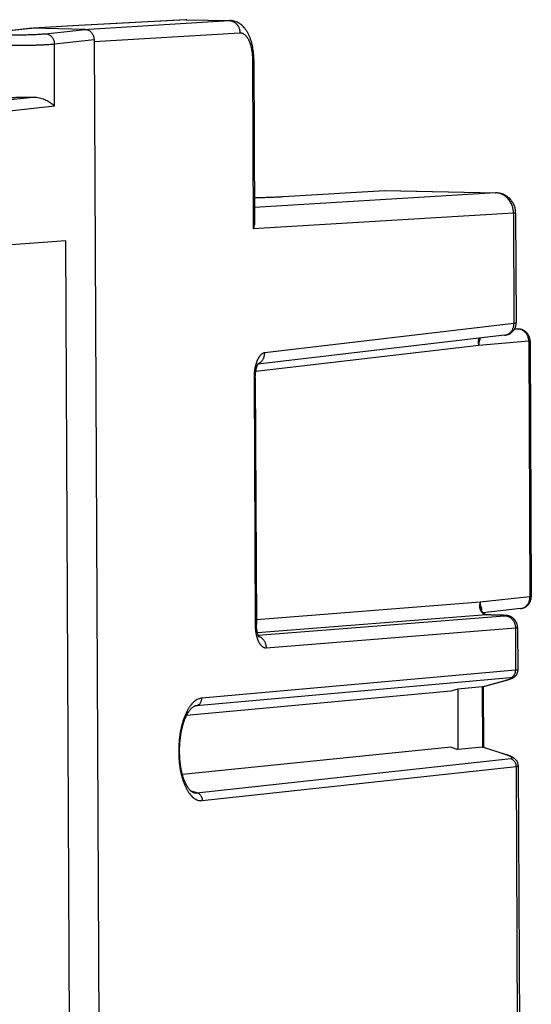
# Model space of a CAD drawing. Extents: x -19.7 to 18.2, y -25.1 to 25.1.
# Drawn here: x 5.4 to 18.1, y -0.5 to 24 of the extents above; entities that cross this region are included whole.
import ezdxf

# ---------------------------------------------------------------- set-up
doc = ezdxf.new("R2010")
doc.units = 0
doc.header["$LTSCALE"] = 16.335
doc.layers.get('0').update_dxf_attribs({"linetype": 'CONTINUOUS'})

msp = doc.modelspace()

# ---------------------------------------------------------------- linework, layer by layer
at = {"color": 7, "linetype": 'CONTINUOUS'}
for p, q in [((9.525, 24.034), (6.861, 23.888)), ((9.555, 24.035), (10.627, 24.013)), ((5.675, 23.819), (4.738, 23.711)), ((7.027, 23.793), (5.701, 23.82)), ((6.861, 23.888), (5.74, 23.82)), ((10.627, 24.013), (10.627, 24.013)), ((7.249, 23.539), (7.471, -23.907)), ((11.223, 23.046), (11.242, 19.006)), ((11.953, 19.631), (14.481, 19.78)), ((14.489, 19.78), (17.246, 19.723)), ((17.735, 19.226), (17.748, 16.483)), ((6.547, 18.528), (3.767, 18.325)), ((6.723, -19.028), (6.547, 18.528)), ((17.71, 16.335), (17.801, 16.333)), ((17.462, 16.179), (11.324, 15.454)), ((18.094, 16.034), (18.124, 9.67)), ((11.26, 15.121), (11.289, 8.975)), ((17.857, 9.37), (16.921, 9.269)), ((17.784, 8.899), (17.789, 7.835)), ((16.294, 7.362), (16.124, 7.314)), ((16.902, 7.419), (16.294, 7.362)), ((16.294, 7.362), (16.301, 5.863)), ((16.909, 7.421), (17.484, 7.583)), ((16.925, 7.425), (16.932, 5.917)), ((16.124, 7.314), (9.551, 6.711)), ((16.131, 5.918), (9.448, 5.238)), ((16.131, 5.918), (16.301, 5.863)), ((16.909, 5.921), (16.301, 5.863)), ((17.501, 5.733), (16.923, 5.92)), ((17.8, 5.461), (17.843, -3.751))]:
    msp.add_line(p, q, dxfattribs=at)
at = {"color": 9, "linetype": 'CONTINUOUS'}
for p, q in [((9.537, 24.034), (6.872, 23.888)), ((9.537, 24.034), (10.61, 24.012)), ((5.701, 23.82), (4.765, 23.712)), ((6.872, 23.888), (5.74, 23.82)), ((6.041, 23.685), (7.027, 23.793)), ((6.983, 23.794), (10.61, 24.012)), ((6.262, 23.431), (7.249, 23.539)), ((7.249, 23.489), (10.876, 23.707)), ((6.269, 21.88), (6.262, 23.431)), ((11.191, 23.039), (11.21, 18.825)), ((5.734, 22.1), (3.53, 21.859)), ((6.269, 21.88), (3.751, 21.605)), ((17.237, 19.723), (11.24, 19.362)), ((14.481, 19.78), (17.237, 19.723)), ((17.681, 19.215), (11.21, 18.825)), ((17.681, 19.215), (17.694, 16.472)), ((17.694, 16.472), (11.494, 15.74)), ((17.794, 16.332), (17.704, 16.325)), ((17.709, 16.334), (17.794, 16.332)), ((18.061, 16.027), (16.822, 15.921)), ((18.061, 16.027), (18.091, 9.663)), ((16.822, 15.921), (11.272, 15.276)), ((11.228, 15.114), (11.256, 8.969)), ((18.091, 9.663), (16.852, 9.528)), ((16.852, 9.528), (11.288, 9.094)), ((17.014, 9.215), (11.313, 8.77)), ((11.333, 8.707), (17.462, 9.194)), ((11.528, 8.396), (17.73, 8.889)), ((17.73, 8.889), (17.734, 7.834)), ((17.603, 7.643), (9.797, 6.953)), ((17.734, 7.834), (9.929, 7.143)), ((16.902, 7.419), (17.476, 7.581)), ((16.902, 7.419), (16.909, 5.921)), ((9.797, 6.953), (9.727, 6.933)), ((17.484, 5.735), (16.909, 5.921)), ((9.808, 4.785), (17.612, 5.636)), ((9.941, 4.589), (17.746, 5.441)), ((17.746, 5.441), (17.789, -3.753)), ((9.808, 4.785), (9.65, 4.836))]:
    msp.add_line(p, q, dxfattribs=at)
for points in [[(9.537, 24.034), (9.533, 24.035), (9.529, 24.034), (9.525, 24.034)], [(9.555, 24.035), (9.549, 24.035), (9.543, 24.035), (9.537, 24.034)], [(10.61, 24.012), (10.615, 24.013), (10.621, 24.013), (10.627, 24.013)], [(17.246, 19.723), (17.243, 19.724), (17.24, 19.723), (17.237, 19.723)], [(17.801, 16.333), (17.798, 16.333), (17.796, 16.333), (17.794, 16.332)], [(16.812, 15.975), (16.812, 15.977), (16.812, 15.979), (16.811, 15.98)], [(11.33, 15.466), (11.332, 15.467), (11.334, 15.467), (11.336, 15.468)], [(17.022, 9.215), (17.019, 9.215), (17.017, 9.215), (17.014, 9.215)], [(17.014, 9.215), (17.017, 9.215), (17.019, 9.215), (17.022, 9.215)], [(17.03, 9.215), (17.027, 9.215), (17.025, 9.215), (17.022, 9.215)], [(17.377, 9.205), (17.379, 9.205), (17.381, 9.205), (17.383, 9.205)], [(17.476, 7.581), (17.482, 7.583), (17.487, 7.585), (17.493, 7.586)], [(17.476, 7.581), (17.478, 7.582), (17.481, 7.582), (17.484, 7.583)], [(17.51, 5.727), (17.501, 5.73), (17.493, 5.732), (17.484, 5.735)]]:
    msp.add_open_spline(points, degree=3, dxfattribs=at)
at = {"color": 7, "linetype": 'CONTINUOUS'}
for points in [[(9.531, 24.034), (9.529, 24.034), (9.527, 24.034), (9.525, 24.034)], [(9.555, 24.035), (9.553, 24.035), (9.551, 24.035), (9.549, 24.035)], [(5.675, 23.819), (5.683, 23.82), (5.692, 23.821), (5.701, 23.82)], [(6.872, 23.888), (6.868, 23.888), (6.864, 23.888), (6.861, 23.888)], [(14.481, 19.78), (14.484, 19.78), (14.487, 19.78), (14.49, 19.78)], [(17.011, 9.216), (17.009, 9.217), (17.007, 9.217), (17.005, 9.217)], [(17.022, 9.215), (17.018, 9.215), (17.014, 9.216), (17.011, 9.216)], [(17.383, 9.205), (17.381, 9.205), (17.379, 9.205), (17.377, 9.205)], [(16.902, 7.419), (16.904, 7.42), (16.907, 7.42), (16.909, 7.421)]]:
    msp.add_open_spline(points, degree=3, dxfattribs=at)
for points, knots in [([(9.549, 24.035), (9.545, 24.035), (9.539, 24.035), (9.533, 24.035), (9.531, 24.034)], [0, 0, 0, 0, 0.666608, 1, 1, 1, 1]), ([(7.027, 23.793), (7.038, 23.793), (7.062, 23.79), (7.096, 23.78), (7.128, 23.765), (7.158, 23.743), (7.184, 23.717), (7.207, 23.687), (7.225, 23.653), (7.239, 23.616), (7.247, 23.578), (7.249, 23.552), (7.249, 23.539)], [0, 0, 0, 0, 0.093302, 0.187899, 0.283461, 0.381348, 0.480852, 0.582214, 0.685524, 0.789508, 0.894814, 1, 1, 1, 1]), ([(11.223, 23.046), (11.223, 23.07), (11.222, 23.121), (11.217, 23.199), (11.208, 23.278), (11.195, 23.356), (11.178, 23.434), (11.157, 23.51), (11.132, 23.584), (11.102, 23.654), (11.068, 23.72), (11.029, 23.78), (10.988, 23.833), (10.945, 23.878), (10.9, 23.915), (10.855, 23.947), (10.807, 23.971), (10.759, 23.99), (10.711, 24.004), (10.666, 24.011), (10.638, 24.012), (10.627, 24.013)], [0, 0, 0, 0, 0.058416, 0.122349, 0.186055, 0.249513, 0.31271, 0.375649, 0.438027, 0.499428, 0.559246, 0.616263, 0.669443, 0.718811, 0.765167, 0.809199, 0.851466, 0.892447, 0.93254, 0.972107, 1, 1, 1, 1]), ([(5.734, 22.1), (5.697, 22.099), (5.622, 22.097), (5.508, 22.095), (5.393, 22.094), (5.278, 22.093), (5.165, 22.093), (5.055, 22.094), (4.951, 22.096), (4.853, 22.099), (4.763, 22.102), (4.683, 22.106), (4.613, 22.11), (4.554, 22.115), (4.508, 22.12), (4.473, 22.127), (4.454, 22.129), (4.442, 22.137), (4.442, 22.139)], [0, 0, 0, 0, 0.086044, 0.174345, 0.263636, 0.35267, 0.440199, 0.524964, 0.605804, 0.68154, 0.751137, 0.813594, 0.868043, 0.913736, 0.95004, 0.97652, 0.992964, 1, 1, 1, 1]), ([(6.269, 21.88), (6.256, 21.891), (6.229, 21.915), (6.185, 21.948), (6.136, 21.981), (6.081, 22.012), (6.022, 22.04), (5.957, 22.065), (5.887, 22.085), (5.813, 22.098), (5.761, 22.1), (5.734, 22.1)], [0, 0, 0, 0, 0.087414, 0.181393, 0.281498, 0.387371, 0.498768, 0.615575, 0.737834, 0.86582, 1, 1, 1, 1]), ([(11.239, 19.603), (11.263, 19.604), (11.337, 19.606), (11.458, 19.609), (11.597, 19.614), (11.726, 19.619), (11.844, 19.625), (11.918, 19.629), (11.953, 19.631)], [0, 0, 0, 0, 0.101136, 0.311016, 0.506588, 0.687077, 0.851764, 1, 1, 1, 1]), ([(17.735, 19.226), (17.735, 19.242), (17.734, 19.275), (17.726, 19.324), (17.714, 19.372), (17.697, 19.418), (17.676, 19.462), (17.65, 19.504), (17.621, 19.543), (17.588, 19.579), (17.551, 19.612), (17.512, 19.641), (17.469, 19.666), (17.425, 19.687), (17.378, 19.704), (17.33, 19.715), (17.286, 19.722), (17.258, 19.723), (17.246, 19.723)], [0, 0, 0, 0, 0.063909, 0.127782, 0.191211, 0.254825, 0.318093, 0.381638, 0.444849, 0.508385, 0.571626, 0.63524, 0.69861, 0.762346, 0.825947, 0.889809, 0.953721, 1, 1, 1, 1]), ([(11.242, 19.007), (11.242, 18.999), (11.242, 18.975), (11.237, 18.932), (11.227, 18.879), (11.217, 18.843), (11.21, 18.825)], [0, 0, 0, 0, 0.118668, 0.396409, 0.691394, 1, 1, 1, 1]), ([(17.462, 16.179), (17.465, 16.179), (17.473, 16.18), (17.484, 16.182), (17.496, 16.184), (17.509, 16.187), (17.522, 16.19), (17.535, 16.194), (17.549, 16.199), (17.564, 16.205), (17.58, 16.212), (17.596, 16.22), (17.612, 16.23), (17.628, 16.241), (17.644, 16.254), (17.659, 16.268), (17.674, 16.284), (17.688, 16.301), (17.701, 16.32), (17.713, 16.34), (17.724, 16.362), (17.733, 16.386), (17.74, 16.411), (17.745, 16.437), (17.748, 16.461), (17.748, 16.477), (17.748, 16.483)], [0, 0, 0, 0, 0.021909, 0.049117, 0.075888, 0.103119, 0.131646, 0.162124, 0.194967, 0.23028, 0.267754, 0.307115, 0.34805, 0.39044, 0.434301, 0.479656, 0.52652, 0.574904, 0.624808, 0.676238, 0.729196, 0.783686, 0.839713, 0.897284, 0.956405, 1, 1, 1, 1]), ([(18.094, 16.034), (18.094, 16.046), (18.093, 16.068), (18.087, 16.102), (18.077, 16.134), (18.064, 16.165), (18.048, 16.195), (18.028, 16.222), (18.005, 16.247), (17.98, 16.27), (17.952, 16.289), (17.922, 16.305), (17.89, 16.318), (17.858, 16.327), (17.827, 16.331), (17.808, 16.333), (17.801, 16.333)], [0, 0, 0, 0, 0.073445, 0.14669, 0.219725, 0.292548, 0.36566, 0.438242, 0.511259, 0.583997, 0.657005, 0.730036, 0.803198, 0.876511, 0.949972, 1, 1, 1, 1]), ([(16.816, 15.97), (16.816, 15.976), (16.816, 15.992), (16.817, 16.018), (16.822, 16.047), (16.83, 16.075), (16.837, 16.094), (16.842, 16.104), (16.843, 16.106)], [0, 0, 0, 0, 0.122777, 0.345581, 0.558861, 0.762051, 0.954502, 1, 1, 1, 1]), ([(11.26, 15.121), (11.26, 15.131), (11.26, 15.155), (11.262, 15.193), (11.266, 15.233), (11.27, 15.272), (11.277, 15.308), (11.284, 15.341), (11.292, 15.371), (11.3, 15.398), (11.308, 15.421), (11.316, 15.44), (11.324, 15.455), (11.33, 15.465), (11.335, 15.473), (11.337, 15.477), (11.339, 15.479), (11.339, 15.479)], [0, 0, 0, 0, 0.085625, 0.196194, 0.304769, 0.409616, 0.50909, 0.601671, 0.686047, 0.761281, 0.826671, 0.88173, 0.926302, 0.960412, 0.984234, 0.998058, 1, 1, 1, 1]), ([(17.857, 9.37), (17.866, 9.371), (17.886, 9.374), (17.916, 9.382), (17.946, 9.394), (17.975, 9.408), (18.002, 9.426), (18.027, 9.447), (18.05, 9.47), (18.071, 9.496), (18.088, 9.525), (18.103, 9.556), (18.114, 9.589), (18.121, 9.623), (18.124, 9.65), (18.124, 9.666), (18.124, 9.67)], [0, 0, 0, 0, 0.066569, 0.138855, 0.210973, 0.284862, 0.3575, 0.431072, 0.505981, 0.580898, 0.657492, 0.735072, 0.813261, 0.894057, 0.974179, 1, 1, 1, 1]), ([(16.877, 9.332), (16.873, 9.341), (16.865, 9.36), (16.855, 9.391), (16.849, 9.423), (16.846, 9.453), (16.846, 9.472), (16.846, 9.479)], [0, 0, 0, 0, 0.199389, 0.408197, 0.625759, 0.851536, 1, 1, 1, 1]), ([(17.005, 9.217), (17.002, 9.218), (16.992, 9.221), (16.977, 9.227), (16.959, 9.237), (16.941, 9.25), (16.923, 9.266), (16.906, 9.285), (16.89, 9.307), (16.881, 9.324), (16.877, 9.332)], [0, 0, 0, 0, 0.062579, 0.166459, 0.281514, 0.406831, 0.541652, 0.685599, 0.838485, 1, 1, 1, 1]), ([(17.377, 9.205), (17.352, 9.205), (17.295, 9.207), (17.208, 9.209), (17.115, 9.212), (17.053, 9.214), (17.022, 9.215)], [0, 0, 0, 0, 0.214323, 0.475109, 0.742099, 1, 1, 1, 1]), ([(17.45, 9.203), (17.449, 9.203), (17.448, 9.203), (17.446, 9.203), (17.444, 9.203), (17.442, 9.203), (17.44, 9.203), (17.438, 9.203), (17.436, 9.203), (17.434, 9.203), (17.432, 9.203), (17.43, 9.203), (17.428, 9.204), (17.427, 9.204), (17.425, 9.204), (17.423, 9.204), (17.421, 9.204), (17.42, 9.204), (17.418, 9.204), (17.416, 9.204), (17.414, 9.204), (17.413, 9.204), (17.411, 9.204), (17.41, 9.204), (17.408, 9.204), (17.406, 9.204), (17.405, 9.204), (17.403, 9.204), (17.402, 9.204), (17.4, 9.204), (17.399, 9.204), (17.398, 9.204), (17.397, 9.204), (17.395, 9.205), (17.394, 9.205), (17.393, 9.205), (17.391, 9.205), (17.39, 9.205), (17.389, 9.205), (17.388, 9.205), (17.388, 9.205), (17.387, 9.205), (17.385, 9.205), (17.384, 9.205), (17.384, 9.205), (17.383, 9.205), (17.383, 9.205)], [0, 0, 0, 0, 0.029843, 0.059539, 0.089086, 0.118452, 0.147627, 0.176605, 0.205369, 0.233922, 0.262236, 0.290303, 0.318131, 0.345728, 0.373086, 0.400168, 0.426897, 0.453287, 0.479401, 0.505348, 0.531045, 0.55632, 0.5808, 0.604582, 0.62786, 0.651457, 0.675237, 0.698795, 0.721471, 0.742118, 0.761384, 0.779889, 0.798713, 0.819367, 0.840464, 0.860922, 0.879986, 0.896131, 0.909416, 0.921899, 0.935498, 0.951376, 0.968233, 0.983764, 0.998639, 1, 1, 1, 1]), ([(17.474, 9.201), (17.474, 9.201), (17.473, 9.201), (17.472, 9.201), (17.47, 9.202), (17.468, 9.202), (17.466, 9.202), (17.464, 9.202), (17.462, 9.202), (17.46, 9.202), (17.458, 9.202), (17.456, 9.202), (17.454, 9.202), (17.452, 9.203), (17.45, 9.203), (17.45, 9.203)], [0, 0, 0, 0, 0.027515, 0.109885, 0.191963, 0.2738, 0.355405, 0.436774, 0.517941, 0.598859, 0.679579, 0.76006, 0.840324, 0.920313, 1, 1, 1, 1]), ([(17.784, 8.899), (17.784, 8.9), (17.784, 8.903), (17.783, 8.909), (17.783, 8.918), (17.782, 8.926), (17.781, 8.935), (17.78, 8.943), (17.779, 8.952), (17.777, 8.96), (17.775, 8.968), (17.773, 8.976), (17.771, 8.984), (17.769, 8.992), (17.766, 8.999), (17.763, 9.007), (17.76, 9.014), (17.757, 9.021), (17.754, 9.028), (17.75, 9.035), (17.747, 9.042), (17.743, 9.048), (17.739, 9.055), (17.736, 9.061), (17.731, 9.067), (17.727, 9.073), (17.723, 9.079), (17.719, 9.084), (17.714, 9.09), (17.71, 9.095), (17.705, 9.1), (17.7, 9.105), (17.696, 9.11), (17.691, 9.115), (17.686, 9.119), (17.681, 9.124), (17.676, 9.128), (17.671, 9.132), (17.666, 9.136), (17.662, 9.14), (17.657, 9.143), (17.652, 9.147), (17.647, 9.15), (17.642, 9.153), (17.637, 9.156), (17.632, 9.159), (17.627, 9.162), (17.622, 9.164), (17.617, 9.167), (17.612, 9.169), (17.608, 9.171), (17.603, 9.174), (17.598, 9.176), (17.593, 9.177), (17.589, 9.179), (17.584, 9.181), (17.579, 9.183), (17.575, 9.184), (17.57, 9.186), (17.566, 9.187), (17.561, 9.188), (17.557, 9.189), (17.553, 9.19), (17.549, 9.191), (17.545, 9.192), (17.541, 9.193), (17.537, 9.194), (17.534, 9.195), (17.53, 9.195), (17.527, 9.196), (17.523, 9.196), (17.52, 9.197), (17.517, 9.197), (17.515, 9.198), (17.512, 9.198), (17.509, 9.198), (17.507, 9.199), (17.504, 9.199), (17.502, 9.199), (17.499, 9.199), (17.497, 9.2), (17.495, 9.2), (17.493, 9.2), (17.49, 9.2), (17.488, 9.2), (17.486, 9.2), (17.484, 9.201), (17.482, 9.201), (17.48, 9.201), (17.478, 9.201), (17.476, 9.201), (17.475, 9.201), (17.474, 9.201)], [0, 0, 0, 0, 0.002106, 0.020437, 0.038622, 0.056662, 0.074555, 0.092303, 0.109906, 0.127363, 0.144674, 0.161839, 0.178859, 0.195732, 0.21246, 0.229043, 0.245479, 0.26177, 0.277915, 0.293914, 0.309767, 0.325475, 0.341036, 0.356451, 0.371719, 0.386841, 0.401817, 0.416646, 0.431329, 0.445866, 0.460256, 0.474499, 0.488596, 0.502545, 0.516345, 0.52999, 0.543475, 0.556797, 0.56995, 0.58293, 0.595732, 0.608352, 0.620784, 0.633027, 0.645085, 0.656963, 0.668665, 0.680197, 0.691564, 0.702772, 0.713827, 0.724732, 0.735492, 0.74611, 0.756597, 0.766951, 0.777152, 0.787187, 0.797041, 0.806702, 0.81616, 0.8254, 0.834411, 0.843186, 0.851713, 0.859984, 0.867997, 0.875729, 0.883165, 0.890302, 0.897135, 0.90368, 0.909946, 0.915955, 0.921718, 0.92726, 0.932605, 0.93778, 0.942808, 0.947708, 0.9525, 0.957199, 0.961822, 0.966378, 0.970882, 0.975338, 0.979756, 0.984139, 0.988495, 0.992825, 0.997137, 1, 1, 1, 1]), ([(11.355, 8.664), (11.355, 8.663), (11.355, 8.663), (11.353, 8.666), (11.351, 8.669), (11.346, 8.677), (11.34, 8.688), (11.334, 8.703), (11.327, 8.722), (11.319, 8.744), (11.312, 8.77), (11.306, 8.8), (11.3, 8.833), (11.295, 8.869), (11.291, 8.906), (11.289, 8.942), (11.289, 8.965), (11.289, 8.975)], [0, 0, 0, 0, 0.002058, 0.006922, 0.022604, 0.049377, 0.087548, 0.137387, 0.199018, 0.272223, 0.356543, 0.45122, 0.555069, 0.666674, 0.784447, 0.906682, 1, 1, 1, 1]), ([(17.484, 7.583), (17.489, 7.585), (17.502, 7.588), (17.522, 7.594), (17.541, 7.6), (17.56, 7.606), (17.577, 7.611), (17.593, 7.616), (17.607, 7.622), (17.621, 7.627), (17.633, 7.632), (17.645, 7.637), (17.657, 7.642), (17.669, 7.647), (17.68, 7.653), (17.691, 7.66), (17.702, 7.668), (17.714, 7.677), (17.726, 7.688), (17.738, 7.7), (17.75, 7.715), (17.761, 7.732), (17.771, 7.75), (17.778, 7.77), (17.784, 7.792), (17.788, 7.814), (17.789, 7.828), (17.789, 7.835)], [0, 0, 0, 0, 0.041502, 0.092733, 0.140693, 0.185392, 0.226916, 0.265479, 0.301352, 0.334728, 0.366009, 0.39582, 0.425029, 0.454642, 0.484732, 0.514681, 0.545297, 0.578843, 0.616546, 0.657953, 0.702315, 0.748703, 0.796622, 0.846232, 0.897723, 0.951272, 1, 1, 1, 1]), ([(9.712, 4.795), (9.708, 4.797), (9.696, 4.801), (9.678, 4.813), (9.655, 4.83), (9.632, 4.853), (9.607, 4.883), (9.582, 4.918), (9.556, 4.96), (9.531, 5.009), (9.506, 5.065), (9.482, 5.126), (9.46, 5.194), (9.44, 5.266), (9.422, 5.343), (9.407, 5.425), (9.395, 5.51), (9.385, 5.598), (9.379, 5.688), (9.376, 5.78), (9.376, 5.872), (9.379, 5.964), (9.385, 6.055), (9.395, 6.145), (9.407, 6.233), (9.423, 6.318), (9.441, 6.399), (9.462, 6.477), (9.484, 6.549), (9.509, 6.616), (9.535, 6.677), (9.561, 6.732), (9.589, 6.781), (9.616, 6.823), (9.643, 6.858), (9.669, 6.888), (9.694, 6.911), (9.718, 6.928), (9.738, 6.939), (9.75, 6.944), (9.755, 6.945)], [0, 0, 0, 0, 0.005933, 0.015776, 0.027789, 0.041886, 0.058087, 0.076583, 0.097605, 0.121107, 0.146962, 0.175039, 0.205202, 0.237299, 0.27114, 0.306505, 0.343161, 0.380863, 0.419365, 0.458409, 0.497734, 0.537073, 0.57616, 0.614732, 0.652532, 0.68931, 0.724829, 0.758863, 0.791199, 0.821634, 0.849983, 0.876084, 0.89975, 0.920884, 0.939746, 0.956514, 0.971216, 0.983739, 0.993911, 1, 1, 1, 1]), ([(16.909, 5.921), (16.912, 5.921), (16.917, 5.921), (16.921, 5.921), (16.923, 5.92)], [0, 0, 0, 0, 0.575577, 1, 1, 1, 1]), ([(17.8, 5.461), (17.8, 5.468), (17.799, 5.485), (17.794, 5.51), (17.786, 5.535), (17.776, 5.559), (17.763, 5.58), (17.749, 5.598), (17.734, 5.615), (17.719, 5.629), (17.702, 5.642), (17.684, 5.655), (17.664, 5.666), (17.643, 5.678), (17.619, 5.689), (17.592, 5.7), (17.563, 5.712), (17.532, 5.723), (17.511, 5.73), (17.501, 5.733)], [0, 0, 0, 0, 0.050244, 0.112675, 0.174307, 0.2339, 0.290314, 0.343172, 0.393431, 0.442189, 0.490904, 0.5408, 0.592879, 0.64838, 0.708586, 0.774504, 0.846925, 0.926339, 1, 1, 1, 1])]:
    msp.add_open_spline(points, degree=3, knots=knots, dxfattribs=at)
at = {"color": 9, "linetype": 'CONTINUOUS'}
for points, knots in [([(10.61, 24.012), (10.621, 24.012), (10.642, 24.01), (10.674, 24.003), (10.705, 23.992), (10.735, 23.976), (10.762, 23.957), (10.788, 23.934), (10.81, 23.908), (10.83, 23.879), (10.847, 23.847), (10.86, 23.814), (10.869, 23.779), (10.875, 23.743), (10.876, 23.719), (10.876, 23.707)], [0, 0, 0, 0, 0.072236, 0.14489, 0.218193, 0.292333, 0.367443, 0.443597, 0.520804, 0.599017, 0.678129, 0.757987, 0.838401, 0.919151, 1, 1, 1, 1]), ([(4.72, 23.706), (4.715, 23.705), (4.704, 23.702), (4.693, 23.7), (4.681, 23.693), (4.693, 23.685), (4.707, 23.683), (4.734, 23.678), (4.769, 23.675), (4.813, 23.671), (4.866, 23.668), (4.927, 23.665), (4.994, 23.663), (5.068, 23.661), (5.146, 23.659), (5.228, 23.659), (5.313, 23.659), (5.399, 23.659), (5.485, 23.66), (5.57, 23.661), (5.653, 23.664), (5.732, 23.666), (5.806, 23.669), (5.875, 23.673), (5.937, 23.676), (5.992, 23.681), (6.025, 23.684), (6.041, 23.685)], [0, 0, 0, 0, 0.011694, 0.023212, 0.02822, 0.033298, 0.044905, 0.063497, 0.088925, 0.120866, 0.158882, 0.202442, 0.250926, 0.303647, 0.359851, 0.418738, 0.479465, 0.541164, 0.602954, 0.66395, 0.723281, 0.7801, 0.833594, 0.882999, 0.927616, 0.966807, 1, 1, 1, 1]), ([(6.041, 23.685), (6.053, 23.685), (6.079, 23.682), (6.116, 23.67), (6.151, 23.65), (6.183, 23.625), (6.21, 23.593), (6.232, 23.557), (6.249, 23.517), (6.259, 23.475), (6.262, 23.446), (6.262, 23.431)], [0, 0, 0, 0, 0.103159, 0.207801, 0.314576, 0.423849, 0.535671, 0.649789, 0.765698, 0.882704, 1, 1, 1, 1]), ([(10.876, 23.707), (10.885, 23.708), (10.902, 23.707), (10.928, 23.702), (10.954, 23.691), (10.979, 23.676), (11.003, 23.657), (11.026, 23.634), (11.048, 23.606), (11.069, 23.574), (11.089, 23.539), (11.107, 23.5), (11.124, 23.457), (11.139, 23.412), (11.152, 23.364), (11.164, 23.314), (11.173, 23.261), (11.181, 23.207), (11.186, 23.152), (11.19, 23.096), (11.191, 23.058), (11.191, 23.039)], [0, 0, 0, 0, 0.032293, 0.065059, 0.099078, 0.135023, 0.173422, 0.214647, 0.258933, 0.306395, 0.35705, 0.410836, 0.467621, 0.527223, 0.58941, 0.653917, 0.720444, 0.788668, 0.858247, 0.92882, 1, 1, 1, 1]), ([(4.436, 23.442), (4.436, 23.44), (4.448, 23.432), (4.468, 23.429), (4.503, 23.423), (4.55, 23.418), (4.61, 23.414), (4.681, 23.409), (4.763, 23.406), (4.854, 23.402), (4.953, 23.4), (5.058, 23.398), (5.168, 23.397), (5.282, 23.397), (5.398, 23.397), (5.514, 23.399), (5.628, 23.4), (5.74, 23.403), (5.846, 23.406), (5.946, 23.41), (6.039, 23.415), (6.122, 23.419), (6.196, 23.425), (6.241, 23.429), (6.262, 23.431)], [0, 0, 0, 0, 0.005188, 0.017105, 0.036224, 0.062384, 0.09525, 0.134371, 0.179197, 0.229093, 0.283348, 0.34119, 0.401792, 0.464288, 0.527785, 0.591375, 0.654148, 0.715208, 0.773682, 0.828732, 0.879576, 0.92549, 0.965818, 1, 1, 1, 1]), ([(11.223, 23.046), (11.223, 23.045), (11.22, 23.043), (11.214, 23.042), (11.204, 23.04), (11.195, 23.039), (11.191, 23.039)], [0, 0, 0, 0, 0.070101, 0.259246, 0.570126, 1, 1, 1, 1]), ([(17.681, 19.215), (17.681, 19.231), (17.68, 19.264), (17.674, 19.313), (17.663, 19.36), (17.649, 19.407), (17.63, 19.452), (17.608, 19.494), (17.582, 19.534), (17.553, 19.571), (17.52, 19.605), (17.485, 19.635), (17.448, 19.661), (17.408, 19.683), (17.367, 19.7), (17.324, 19.713), (17.281, 19.721), (17.252, 19.723), (17.237, 19.723)], [0, 0, 0, 0, 0.065666, 0.131318, 0.196807, 0.262009, 0.326811, 0.391112, 0.45483, 0.517902, 0.580289, 0.641978, 0.702981, 0.763339, 0.823118, 0.88241, 0.941328, 1, 1, 1, 1]), ([(17.735, 19.226), (17.735, 19.225), (17.733, 19.222), (17.726, 19.222), (17.715, 19.219), (17.7, 19.217), (17.688, 19.216), (17.681, 19.215)], [0, 0, 0, 0, 0.042551, 0.162464, 0.36237, 0.642223, 1, 1, 1, 1]), ([(17.462, 16.179), (17.471, 16.18), (17.49, 16.183), (17.518, 16.192), (17.545, 16.204), (17.572, 16.22), (17.596, 16.239), (17.618, 16.261), (17.638, 16.286), (17.655, 16.313), (17.669, 16.342), (17.681, 16.373), (17.689, 16.405), (17.693, 16.438), (17.694, 16.46), (17.694, 16.472)], [0, 0, 0, 0, 0.066852, 0.14033, 0.214251, 0.288815, 0.364186, 0.44048, 0.517767, 0.596064, 0.675336, 0.755504, 0.836446, 0.918006, 1, 1, 1, 1]), ([(17.748, 16.483), (17.748, 16.483), (17.748, 16.483), (17.747, 16.482), (17.746, 16.481), (17.745, 16.481), (17.743, 16.48), (17.741, 16.479), (17.738, 16.478), (17.735, 16.477), (17.731, 16.477), (17.727, 16.476), (17.723, 16.475), (17.718, 16.475), (17.712, 16.474), (17.707, 16.473), (17.701, 16.472), (17.696, 16.472), (17.694, 16.472)], [0, 0, 0, 0, 0.0098, 0.026392, 0.048545, 0.077364, 0.113329, 0.156663, 0.207474, 0.265806, 0.331664, 0.40503, 0.485863, 0.574114, 0.669731, 0.772647, 0.882771, 1, 1, 1, 1]), ([(18.061, 16.027), (18.061, 16.04), (18.06, 16.064), (18.054, 16.099), (18.044, 16.134), (18.031, 16.168), (18.014, 16.199), (17.994, 16.228), (17.971, 16.254), (17.946, 16.277), (17.918, 16.296), (17.889, 16.312), (17.858, 16.323), (17.826, 16.33), (17.805, 16.332), (17.794, 16.332)], [0, 0, 0, 0, 0.080841, 0.161626, 0.24211, 0.322061, 0.401276, 0.479588, 0.556878, 0.633083, 0.708203, 0.7823, 0.855502, 0.927991, 1, 1, 1, 1]), ([(16.811, 15.98), (16.811, 15.981), (16.811, 15.985), (16.811, 15.99), (16.811, 15.998), (16.811, 16.005), (16.811, 16.013), (16.811, 16.02), (16.812, 16.028), (16.813, 16.035), (16.814, 16.042), (16.815, 16.049), (16.816, 16.056), (16.818, 16.063), (16.819, 16.07), (16.821, 16.076), (16.823, 16.083), (16.826, 16.089), (16.828, 16.096), (16.83, 16.101), (16.832, 16.104), (16.832, 16.105)], [0, 0, 0, 0, 0.019985, 0.07966, 0.138914, 0.197742, 0.256152, 0.314141, 0.371705, 0.428837, 0.485532, 0.541787, 0.5976, 0.652965, 0.70788, 0.762344, 0.816361, 0.869936, 0.923073, 0.975774, 1, 1, 1, 1]), ([(16.822, 15.921), (16.821, 15.924), (16.82, 15.929), (16.818, 15.937), (16.816, 15.944), (16.815, 15.952), (16.814, 15.96), (16.813, 15.968), (16.812, 15.973), (16.812, 15.975)], [0, 0, 0, 0, 0.148653, 0.292475, 0.435556, 0.57788, 0.719412, 0.860128, 1, 1, 1, 1]), ([(16.816, 15.97), (16.816, 15.969), (16.816, 15.966), (16.816, 15.961), (16.817, 15.957), (16.817, 15.953), (16.817, 15.949), (16.818, 15.946), (16.818, 15.942), (16.819, 15.939), (16.819, 15.936), (16.819, 15.934), (16.82, 15.931), (16.82, 15.929), (16.821, 15.926), (16.821, 15.924), (16.821, 15.922), (16.822, 15.921)], [0, 0, 0, 0, 0.090295, 0.182599, 0.269479, 0.351236, 0.428126, 0.500351, 0.568071, 0.631389, 0.690398, 0.745219, 0.797087, 0.84793, 0.89805, 0.947218, 1, 1, 1, 1]), ([(16.822, 15.921), (16.821, 15.922), (16.821, 15.924), (16.821, 15.928), (16.82, 15.932), (16.82, 15.936), (16.82, 15.941), (16.82, 15.946), (16.82, 15.952), (16.82, 15.958), (16.821, 15.964), (16.821, 15.968), (16.821, 15.969)], [0, 0, 0, 0, 0.065236, 0.134998, 0.213961, 0.302387, 0.400699, 0.509307, 0.628567, 0.75872, 0.89985, 1, 1, 1, 1]), ([(16.821, 15.969), (16.821, 15.97), (16.822, 15.974), (16.822, 15.978), (16.823, 15.981), (16.823, 15.982)], [0, 0, 0, 0, 0.191411, 0.791555, 1, 1, 1, 1]), ([(16.823, 15.982), (16.823, 15.984), (16.824, 15.989), (16.825, 15.997), (16.827, 16.006), (16.83, 16.015), (16.833, 16.025), (16.836, 16.035), (16.84, 16.045), (16.844, 16.056), (16.848, 16.067), (16.853, 16.08), (16.855, 16.094), (16.856, 16.103), (16.855, 16.107)], [0, 0, 0, 0, 0.043262, 0.111105, 0.182306, 0.256709, 0.334251, 0.41507, 0.499375, 0.587698, 0.681545, 0.784947, 0.900714, 1, 1, 1, 1]), ([(18.094, 16.034), (18.094, 16.034), (18.094, 16.033), (18.09, 16.032), (18.084, 16.03), (18.073, 16.029), (18.066, 16.028), (18.061, 16.027)], [0, 0, 0, 0, 0.0129, 0.108333, 0.304045, 0.602145, 1, 1, 1, 1]), ([(11.494, 15.74), (11.491, 15.739), (11.486, 15.739), (11.479, 15.737), (11.471, 15.735), (11.463, 15.732), (11.456, 15.729), (11.448, 15.726), (11.44, 15.722), (11.433, 15.717), (11.425, 15.712), (11.418, 15.707), (11.411, 15.701), (11.403, 15.695), (11.396, 15.688), (11.389, 15.681), (11.382, 15.673), (11.375, 15.665), (11.368, 15.656), (11.362, 15.647), (11.355, 15.638), (11.349, 15.628), (11.342, 15.618), (11.336, 15.608), (11.33, 15.597), (11.324, 15.586), (11.318, 15.574), (11.313, 15.562), (11.307, 15.55), (11.302, 15.537), (11.296, 15.524), (11.291, 15.511), (11.287, 15.497), (11.282, 15.484), (11.277, 15.469), (11.273, 15.455), (11.269, 15.44), (11.265, 15.426), (11.261, 15.41), (11.257, 15.395), (11.254, 15.38), (11.251, 15.364), (11.248, 15.348), (11.245, 15.332), (11.242, 15.316), (11.24, 15.299), (11.238, 15.283), (11.236, 15.266), (11.234, 15.25), (11.232, 15.233), (11.231, 15.216), (11.23, 15.199), (11.229, 15.182), (11.228, 15.165), (11.228, 15.148), (11.228, 15.131), (11.228, 15.12), (11.228, 15.114)], [0, 0, 0, 0, 0.010726, 0.021573, 0.032566, 0.043731, 0.055092, 0.066672, 0.07849, 0.090565, 0.102916, 0.115563, 0.128526, 0.14182, 0.155453, 0.169429, 0.183755, 0.198436, 0.213477, 0.228881, 0.244649, 0.260784, 0.277284, 0.294148, 0.311372, 0.328952, 0.346885, 0.365163, 0.38378, 0.402729, 0.422001, 0.441588, 0.461482, 0.481673, 0.50215, 0.522904, 0.543923, 0.565195, 0.58671, 0.608453, 0.630413, 0.652576, 0.674928, 0.697458, 0.720151, 0.742995, 0.765974, 0.789076, 0.812283, 0.835581, 0.858954, 0.882389, 0.905875, 0.929399, 0.952942, 0.976482, 1, 1, 1, 1]), ([(11.336, 15.468), (11.339, 15.47), (11.351, 15.476), (11.371, 15.488), (11.396, 15.507), (11.418, 15.529), (11.438, 15.554), (11.455, 15.581), (11.469, 15.61), (11.48, 15.641), (11.488, 15.673), (11.493, 15.706), (11.494, 15.729), (11.494, 15.74)], [0, 0, 0, 0, 0.03048, 0.122484, 0.215482, 0.30962, 0.404983, 0.501591, 0.599403, 0.698321, 0.798195, 0.89883, 1, 1, 1, 1]), ([(11.26, 15.12), (11.26, 15.12), (11.26, 15.119), (11.256, 15.118), (11.25, 15.117), (11.24, 15.115), (11.232, 15.114), (11.228, 15.114)], [0, 0, 0, 0, 0.011588, 0.104766, 0.299643, 0.598898, 1, 1, 1, 1]), ([(17.859, 9.37), (17.87, 9.372), (17.891, 9.376), (17.921, 9.386), (17.95, 9.4), (17.978, 9.418), (18.003, 9.44), (18.026, 9.465), (18.045, 9.494), (18.062, 9.524), (18.075, 9.557), (18.084, 9.591), (18.09, 9.627), (18.091, 9.651), (18.091, 9.663)], [0, 0, 0, 0, 0.07679, 0.155949, 0.235714, 0.316328, 0.397977, 0.480781, 0.564789, 0.649981, 0.736268, 0.823505, 0.911494, 1, 1, 1, 1]), ([(18.124, 9.67), (18.124, 9.67), (18.124, 9.668), (18.119, 9.667), (18.114, 9.666), (18.103, 9.664), (18.095, 9.663), (18.091, 9.663)], [0, 0, 0, 0, 0.012882, 0.108305, 0.304015, 0.602126, 1, 1, 1, 1]), ([(17.014, 9.215), (17.012, 9.215), (17.008, 9.216), (17.002, 9.216), (16.997, 9.217), (16.991, 9.218), (16.985, 9.22), (16.979, 9.221), (16.974, 9.223), (16.968, 9.225), (16.962, 9.228), (16.957, 9.23), (16.952, 9.233), (16.946, 9.236), (16.941, 9.239), (16.936, 9.243), (16.931, 9.247), (16.926, 9.25), (16.921, 9.254), (16.916, 9.259), (16.911, 9.263), (16.906, 9.268), (16.902, 9.273), (16.898, 9.278), (16.893, 9.283), (16.889, 9.288), (16.885, 9.294), (16.882, 9.3), (16.878, 9.306), (16.875, 9.312), (16.871, 9.318), (16.868, 9.324), (16.865, 9.331), (16.862, 9.337), (16.86, 9.344), (16.857, 9.351), (16.855, 9.358), (16.853, 9.365), (16.851, 9.372), (16.849, 9.379), (16.847, 9.386), (16.846, 9.394), (16.845, 9.401), (16.844, 9.409), (16.843, 9.417), (16.842, 9.425), (16.842, 9.432), (16.841, 9.44), (16.841, 9.448), (16.841, 9.456), (16.842, 9.462), (16.842, 9.466), (16.842, 9.467)], [0, 0, 0, 0, 0.017235, 0.034533, 0.051899, 0.069339, 0.086859, 0.104466, 0.122168, 0.13997, 0.157879, 0.1759, 0.19404, 0.212302, 0.230692, 0.249214, 0.267872, 0.286669, 0.305608, 0.324692, 0.343925, 0.363307, 0.382841, 0.40253, 0.422374, 0.442374, 0.462533, 0.482849, 0.503325, 0.523959, 0.544753, 0.565704, 0.586813, 0.608077, 0.629497, 0.651071, 0.672798, 0.694676, 0.716706, 0.738888, 0.761229, 0.783717, 0.806335, 0.82909, 0.851986, 0.875017, 0.898176, 0.921463, 0.944876, 0.968418, 0.992084, 1, 1, 1, 1]), ([(16.842, 9.467), (16.842, 9.468), (16.842, 9.473), (16.843, 9.478), (16.843, 9.482), (16.843, 9.483)], [0, 0, 0, 0, 0.332313, 0.832724, 1, 1, 1, 1]), ([(16.852, 9.528), (16.851, 9.528), (16.851, 9.526), (16.85, 9.523), (16.85, 9.521), (16.85, 9.518), (16.849, 9.516), (16.849, 9.513), (16.849, 9.51), (16.848, 9.507), (16.848, 9.503), (16.848, 9.5), (16.847, 9.496), (16.847, 9.492), (16.847, 9.488), (16.847, 9.483), (16.846, 9.48), (16.846, 9.479)], [0, 0, 0, 0, 0.054315, 0.10469, 0.155901, 0.207742, 0.260473, 0.316045, 0.375771, 0.439743, 0.508055, 0.580799, 0.658125, 0.740226, 0.827353, 0.919802, 1, 1, 1, 1]), ([(16.851, 9.528), (16.851, 9.528), (16.851, 9.526), (16.851, 9.523), (16.85, 9.521), (16.85, 9.518), (16.85, 9.515), (16.85, 9.513), (16.85, 9.51), (16.85, 9.507), (16.85, 9.504), (16.85, 9.5), (16.85, 9.497), (16.851, 9.494), (16.851, 9.49), (16.851, 9.487), (16.851, 9.483), (16.852, 9.481), (16.852, 9.48)], [0, 0, 0, 0, 0.058182, 0.112239, 0.166538, 0.220697, 0.274936, 0.331193, 0.390468, 0.452471, 0.517003, 0.583843, 0.652825, 0.723814, 0.796713, 0.871451, 0.947987, 1, 1, 1, 1]), ([(16.852, 9.48), (16.852, 9.48), (16.852, 9.478), (16.852, 9.475), (16.853, 9.471), (16.853, 9.469), (16.854, 9.467)], [0, 0, 0, 0, 0.096637, 0.390939, 0.691965, 1, 1, 1, 1]), ([(16.854, 9.467), (16.854, 9.466), (16.854, 9.463), (16.855, 9.459), (16.856, 9.455), (16.857, 9.451), (16.858, 9.446), (16.86, 9.441), (16.861, 9.436), (16.863, 9.431), (16.866, 9.426), (16.868, 9.42), (16.871, 9.414), (16.874, 9.407), (16.877, 9.4), (16.88, 9.394), (16.883, 9.388), (16.884, 9.382), (16.886, 9.377), (16.887, 9.372), (16.887, 9.368), (16.887, 9.364), (16.887, 9.359), (16.887, 9.355), (16.886, 9.352), (16.885, 9.348), (16.884, 9.344), (16.883, 9.341), (16.882, 9.337), (16.88, 9.334), (16.879, 9.331), (16.878, 9.33), (16.878, 9.33)], [0, 0, 0, 0, 0.028601, 0.057939, 0.088101, 0.119208, 0.15143, 0.185013, 0.220314, 0.257944, 0.29905, 0.343497, 0.390035, 0.440292, 0.494841, 0.54606, 0.591231, 0.631279, 0.666892, 0.699406, 0.729955, 0.759201, 0.787529, 0.815082, 0.842059, 0.868578, 0.894864, 0.920999, 0.947009, 0.972876, 0.998639, 1, 1, 1, 1]), ([(17.857, 9.37), (17.857, 9.37), (17.858, 9.37), (17.859, 9.37), (17.859, 9.37)], [0, 0, 0, 0, 0.693051, 1, 1, 1, 1]), ([(17.377, 9.205), (17.369, 9.205), (17.354, 9.205), (17.331, 9.206), (17.307, 9.206), (17.282, 9.207), (17.256, 9.207), (17.229, 9.208), (17.201, 9.209), (17.17, 9.21), (17.137, 9.211), (17.1, 9.212), (17.064, 9.213), (17.04, 9.214), (17.03, 9.215)], [0, 0, 0, 0, 0.065198, 0.132104, 0.200978, 0.272204, 0.346266, 0.423793, 0.505655, 0.593121, 0.68817, 0.79389, 0.912772, 1, 1, 1, 1]), ([(17.396, 9.204), (17.395, 9.204), (17.392, 9.204), (17.387, 9.204), (17.382, 9.204), (17.379, 9.205), (17.377, 9.205)], [0, 0, 0, 0, 0.176977, 0.446885, 0.721049, 1, 1, 1, 1]), ([(17.462, 9.194), (17.463, 9.194), (17.464, 9.194), (17.467, 9.194), (17.469, 9.195), (17.471, 9.195), (17.473, 9.195), (17.475, 9.195), (17.477, 9.196), (17.478, 9.196), (17.479, 9.196), (17.48, 9.196), (17.481, 9.196), (17.482, 9.197), (17.483, 9.197), (17.483, 9.197), (17.483, 9.197), (17.483, 9.198), (17.483, 9.198), (17.483, 9.198), (17.482, 9.198), (17.482, 9.199), (17.481, 9.199), (17.48, 9.199), (17.479, 9.199), (17.477, 9.2), (17.476, 9.2), (17.474, 9.2), (17.472, 9.2), (17.47, 9.2), (17.468, 9.201), (17.465, 9.201), (17.463, 9.201), (17.46, 9.201), (17.457, 9.202), (17.454, 9.202), (17.451, 9.202), (17.448, 9.202), (17.444, 9.202), (17.441, 9.203), (17.437, 9.203), (17.433, 9.203), (17.429, 9.203), (17.425, 9.203), (17.42, 9.203), (17.416, 9.204), (17.412, 9.204), (17.407, 9.204), (17.402, 9.204), (17.398, 9.204), (17.396, 9.204), (17.396, 9.204)], [0, 0, 0, 0, 0.023805, 0.046158, 0.067039, 0.086428, 0.104312, 0.120677, 0.135512, 0.148807, 0.160553, 0.17075, 0.179398, 0.186511, 0.192118, 0.196288, 0.199202, 0.201391, 0.203901, 0.207508, 0.212496, 0.218969, 0.226968, 0.236511, 0.247605, 0.260249, 0.274437, 0.290159, 0.307406, 0.326166, 0.346423, 0.36816, 0.391356, 0.415993, 0.442052, 0.46951, 0.498344, 0.528527, 0.560033, 0.592832, 0.626898, 0.6622, 0.698706, 0.736386, 0.775205, 0.815128, 0.856121, 0.898147, 0.941164, 0.985142, 1, 1, 1, 1]), ([(17.462, 9.194), (17.472, 9.194), (17.492, 9.192), (17.522, 9.186), (17.55, 9.176), (17.578, 9.162), (17.605, 9.146), (17.629, 9.126), (17.652, 9.103), (17.672, 9.077), (17.689, 9.049), (17.703, 9.02), (17.715, 8.988), (17.723, 8.956), (17.728, 8.923), (17.73, 8.9), (17.73, 8.889)], [0, 0, 0, 0, 0.06701, 0.134397, 0.202345, 0.271005, 0.34049, 0.410867, 0.482158, 0.554339, 0.627342, 0.701061, 0.775358, 0.850069, 0.925014, 1, 1, 1, 1]), ([(11.289, 8.975), (11.289, 8.975), (11.289, 8.974), (11.284, 8.973), (11.279, 8.972), (11.268, 8.97), (11.261, 8.969), (11.256, 8.969)], [0, 0, 0, 0, 0.011587, 0.104765, 0.299642, 0.598898, 1, 1, 1, 1]), ([(11.256, 8.969), (11.256, 8.963), (11.257, 8.952), (11.257, 8.935), (11.258, 8.918), (11.258, 8.901), (11.259, 8.884), (11.261, 8.868), (11.262, 8.851), (11.264, 8.835), (11.266, 8.818), (11.268, 8.802), (11.27, 8.786), (11.273, 8.77), (11.276, 8.754), (11.279, 8.739), (11.282, 8.724), (11.285, 8.709), (11.289, 8.694), (11.292, 8.679), (11.296, 8.665), (11.3, 8.651), (11.305, 8.637), (11.309, 8.623), (11.314, 8.61), (11.319, 8.597), (11.324, 8.585), (11.329, 8.572), (11.334, 8.561), (11.34, 8.549), (11.345, 8.538), (11.351, 8.527), (11.357, 8.517), (11.363, 8.506), (11.369, 8.497), (11.376, 8.488), (11.382, 8.479), (11.389, 8.47), (11.395, 8.462), (11.402, 8.455), (11.409, 8.448), (11.416, 8.441), (11.423, 8.435), (11.43, 8.429), (11.437, 8.423), (11.445, 8.418), (11.452, 8.414), (11.459, 8.41), (11.467, 8.407), (11.475, 8.404), (11.482, 8.401), (11.49, 8.399), (11.497, 8.397), (11.505, 8.396), (11.513, 8.396), (11.521, 8.396), (11.526, 8.396), (11.528, 8.396)], [0, 0, 0, 0, 0.024599, 0.049192, 0.073756, 0.098266, 0.122697, 0.147025, 0.171225, 0.195276, 0.219171, 0.242904, 0.266458, 0.289808, 0.312941, 0.335845, 0.358509, 0.380923, 0.403075, 0.424952, 0.446543, 0.467835, 0.488818, 0.509481, 0.529815, 0.54981, 0.569457, 0.58875, 0.607681, 0.626245, 0.644436, 0.662249, 0.679682, 0.69673, 0.713394, 0.729673, 0.745569, 0.761084, 0.776222, 0.790989, 0.805391, 0.819438, 0.83314, 0.84651, 0.859565, 0.872321, 0.884799, 0.897018, 0.909004, 0.920781, 0.932379, 0.943827, 0.95516, 0.966411, 0.977613, 0.988799, 1, 1, 1, 1]), ([(17.73, 8.889), (17.732, 8.889), (17.736, 8.89), (17.742, 8.89), (17.748, 8.891), (17.753, 8.891), (17.758, 8.892), (17.763, 8.893), (17.767, 8.893), (17.77, 8.894), (17.773, 8.895), (17.776, 8.895), (17.778, 8.896), (17.78, 8.897), (17.782, 8.897), (17.783, 8.898), (17.783, 8.899), (17.784, 8.899), (17.784, 8.899)], [0, 0, 0, 0, 0.118017, 0.228847, 0.332398, 0.428578, 0.517313, 0.598543, 0.672213, 0.738277, 0.796706, 0.847495, 0.890669, 0.92631, 0.954595, 0.97593, 0.991318, 1, 1, 1, 1]), ([(11.342, 8.685), (11.344, 8.684), (11.351, 8.682), (11.357, 8.679), (11.361, 8.677)], [0, 0, 0, 0, 0.347151, 1, 1, 1, 1]), ([(11.361, 8.677), (11.366, 8.675), (11.381, 8.667), (11.403, 8.653), (11.428, 8.633), (11.45, 8.61), (11.47, 8.584), (11.488, 8.557), (11.502, 8.527), (11.514, 8.495), (11.522, 8.463), (11.527, 8.43), (11.528, 8.407), (11.528, 8.396)], [0, 0, 0, 0, 0.05009, 0.140631, 0.232336, 0.325231, 0.419286, 0.514411, 0.61047, 0.707282, 0.804634, 0.90229, 1, 1, 1, 1]), ([(17.493, 7.586), (17.496, 7.587), (17.506, 7.59), (17.524, 7.596), (17.546, 7.602), (17.565, 7.609), (17.583, 7.615), (17.598, 7.62), (17.611, 7.625), (17.621, 7.63), (17.628, 7.634), (17.633, 7.637), (17.636, 7.64), (17.634, 7.643), (17.629, 7.644), (17.623, 7.644), (17.614, 7.644), (17.607, 7.644), (17.603, 7.643)], [0, 0, 0, 0, 0.045713, 0.177276, 0.29913, 0.410119, 0.509217, 0.595542, 0.668367, 0.727144, 0.771554, 0.801665, 0.818748, 0.830772, 0.852339, 0.887518, 0.936816, 1, 1, 1, 1]), ([(17.603, 7.643), (17.61, 7.645), (17.625, 7.651), (17.646, 7.662), (17.665, 7.676), (17.683, 7.693), (17.698, 7.713), (17.711, 7.734), (17.722, 7.757), (17.729, 7.782), (17.733, 7.808), (17.734, 7.825), (17.734, 7.834)], [0, 0, 0, 0, 0.094501, 0.189881, 0.286435, 0.38437, 0.483789, 0.584696, 0.686992, 0.790491, 0.894933, 1, 1, 1, 1]), ([(17.788, 7.835), (17.788, 7.836), (17.785, 7.837), (17.779, 7.836), (17.768, 7.837), (17.753, 7.835), (17.741, 7.834), (17.734, 7.834)], [0, 0, 0, 0, 0.033727, 0.151058, 0.352337, 0.636156, 1, 1, 1, 1]), ([(9.929, 7.143), (9.914, 7.142), (9.882, 7.136), (9.835, 7.12), (9.789, 7.094), (9.744, 7.061), (9.701, 7.02), (9.659, 6.972), (9.618, 6.917), (9.58, 6.854), (9.544, 6.786), (9.511, 6.711), (9.48, 6.631), (9.453, 6.546), (9.428, 6.456), (9.407, 6.363), (9.389, 6.267), (9.375, 6.167), (9.364, 6.066), (9.357, 5.964), (9.354, 5.861), (9.354, 5.758), (9.358, 5.655), (9.366, 5.554), (9.378, 5.456), (9.393, 5.359), (9.412, 5.266), (9.434, 5.177), (9.459, 5.093), (9.488, 5.013), (9.519, 4.939), (9.553, 4.871), (9.59, 4.81), (9.628, 4.755), (9.669, 4.707), (9.712, 4.667), (9.756, 4.635), (9.801, 4.611), (9.848, 4.595), (9.894, 4.587), (9.926, 4.588), (9.941, 4.589)], [0, 0, 0, 0, 0.015546, 0.031779, 0.048976, 0.067348, 0.087031, 0.108134, 0.130741, 0.154871, 0.180484, 0.207513, 0.235878, 0.265477, 0.296187, 0.327868, 0.36037, 0.393534, 0.427195, 0.461179, 0.495312, 0.529416, 0.563314, 0.596832, 0.629799, 0.662051, 0.693431, 0.723794, 0.753007, 0.78095, 0.807524, 0.832654, 0.856296, 0.878427, 0.899058, 0.918271, 0.936221, 0.953105, 0.969158, 0.984677, 1, 1, 1, 1]), ([(9.797, 6.953), (9.805, 6.955), (9.82, 6.961), (9.841, 6.972), (9.86, 6.986), (9.878, 7.003), (9.893, 7.022), (9.906, 7.044), (9.916, 7.067), (9.924, 7.092), (9.928, 7.117), (9.929, 7.135), (9.929, 7.143)], [0, 0, 0, 0, 0.094501, 0.189881, 0.286435, 0.38437, 0.483789, 0.584696, 0.686992, 0.790491, 0.894933, 1, 1, 1, 1]), ([(9.797, 6.953), (9.784, 6.952), (9.77, 6.949), (9.756, 6.945), (9.755, 6.945)], [0, 0, 0, 0, 0.908491, 1, 1, 1, 1]), ([(17.484, 5.735), (17.488, 5.736), (17.494, 5.735), (17.5, 5.734), (17.501, 5.733)], [0, 0, 0, 0, 0.706362, 1, 1, 1, 1]), ([(17.612, 5.636), (17.616, 5.637), (17.623, 5.638), (17.632, 5.64), (17.639, 5.643), (17.644, 5.648), (17.645, 5.653), (17.643, 5.659), (17.638, 5.665), (17.63, 5.672), (17.62, 5.679), (17.607, 5.686), (17.592, 5.694), (17.574, 5.702), (17.555, 5.71), (17.533, 5.719), (17.518, 5.724), (17.51, 5.727)], [0, 0, 0, 0, 0.060871, 0.109704, 0.14718, 0.175591, 0.200449, 0.229559, 0.268184, 0.318513, 0.381256, 0.456454, 0.543777, 0.642643, 0.752279, 0.871755, 1, 1, 1, 1]), ([(17.612, 5.636), (17.62, 5.634), (17.635, 5.628), (17.656, 5.616), (17.675, 5.601), (17.693, 5.583), (17.708, 5.563), (17.722, 5.541), (17.732, 5.518), (17.74, 5.493), (17.744, 5.467), (17.746, 5.45), (17.746, 5.441)], [0, 0, 0, 0, 0.094435, 0.190165, 0.287333, 0.385981, 0.48605, 0.587388, 0.689766, 0.79289, 0.896422, 1, 1, 1, 1]), ([(17.746, 5.441), (17.752, 5.442), (17.764, 5.443), (17.779, 5.446), (17.791, 5.45), (17.798, 5.455), (17.8, 5.459), (17.8, 5.461)], [0, 0, 0, 0, 0.328004, 0.588242, 0.781641, 0.914937, 1, 1, 1, 1]), ([(9.712, 4.795), (9.718, 4.793), (9.736, 4.788), (9.768, 4.783), (9.795, 4.783), (9.808, 4.785)], [0, 0, 0, 0, 0.183523, 0.594292, 1, 1, 1, 1]), ([(9.808, 4.785), (9.815, 4.783), (9.83, 4.777), (9.851, 4.765), (9.871, 4.75), (9.888, 4.732), (9.904, 4.712), (9.917, 4.69), (9.928, 4.666), (9.935, 4.641), (9.94, 4.616), (9.941, 4.598), (9.941, 4.589)], [0, 0, 0, 0, 0.094435, 0.190165, 0.287333, 0.385981, 0.48605, 0.587388, 0.689766, 0.79289, 0.896422, 1, 1, 1, 1])]:
    msp.add_open_spline(points, degree=3, knots=knots, dxfattribs=at)

doc.saveas('drawing.dxf')
